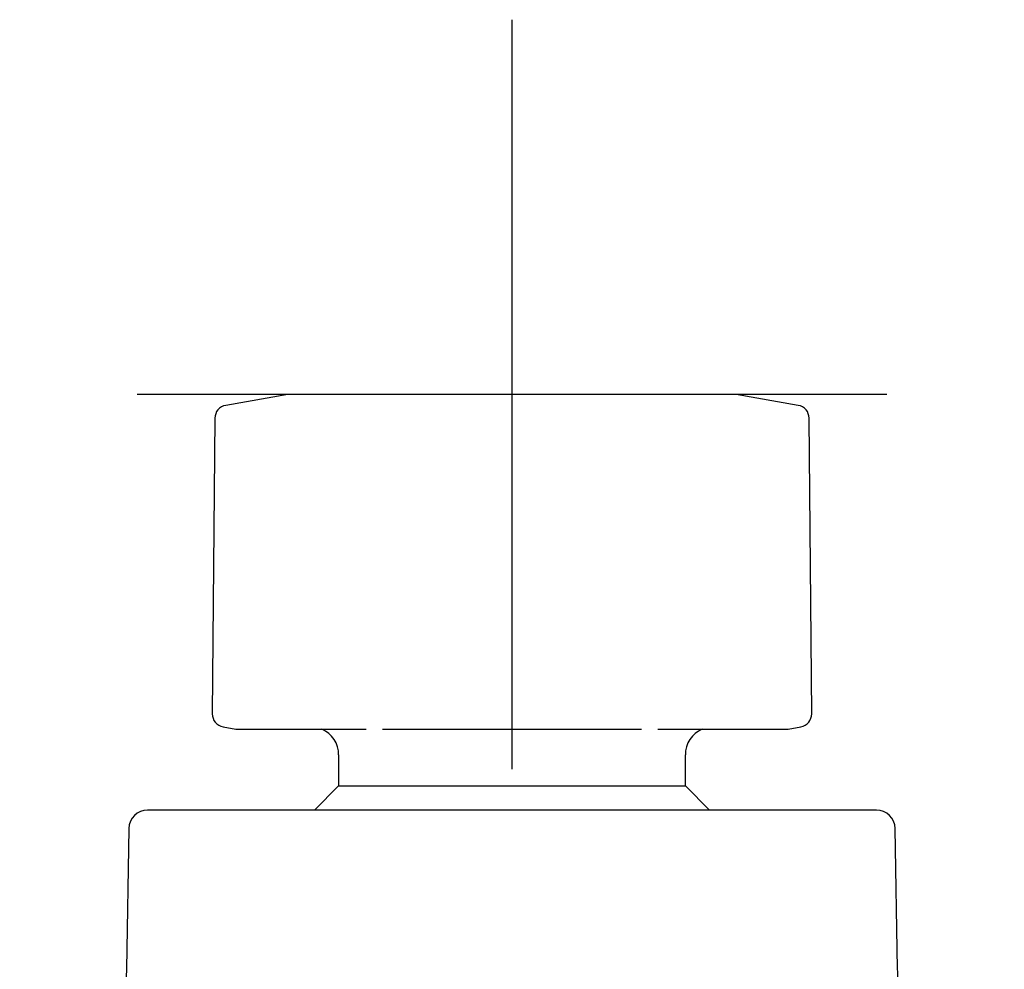
# Model space of a CAD drawing. Units: millimetres. Extents: x -18 to 338, y -18 to 374.
# Drawn here: x 87 to 139, y 324 to 374 of the extents above; entities that cross this region are included whole.
import ezdxf
from ezdxf.lldxf.tags import DXFTag

# ---------------------------------------------------------------- set-up
doc = ezdxf.new("R2010")
doc.units = ezdxf.units.MM
for name, color, linetype in [('$DDT_AUDIT_GENERATED_(24C)', 7, 'Continuous'), ('$DDT_AUDIT_GENERATED_(260)', 7, 'Continuous'), ('$DDT_AUDIT_GENERATED_(77)', 7, 'Continuous'), ('Default', 7, 'Continuous')]:
    doc.layers.add(name, color=color, linetype=linetype)
tags = doc.linetypes.add('CENTER2', pattern=[28.575, 19.05, -3.175, 3.175, -3.175]).pattern_tags.tags
tags[10:11] = [DXFTag(74, 4), DXFTag(75, 0), DXFTag(340, '0'), DXFTag(46, 0.0), DXFTag(50, 0.0), DXFTag(44, 0.0), DXFTag(45, 0.0)]
tags[8:9] = [DXFTag(74, 4), DXFTag(75, 0), DXFTag(340, '0'), DXFTag(46, 0.0), DXFTag(50, 0.0), DXFTag(44, 0.0), DXFTag(45, 0.0)]
tags[6:7] = [DXFTag(74, 4), DXFTag(75, 0), DXFTag(340, '0'), DXFTag(46, 0.0), DXFTag(50, 0.0), DXFTag(44, 0.0), DXFTag(45, 0.0)]
tags[4:5] = [DXFTag(74, 4), DXFTag(75, 0), DXFTag(340, '0'), DXFTag(46, 0.0), DXFTag(50, 0.0), DXFTag(44, 0.0), DXFTag(45, 0.0)]

# ---------------------------------------------------------------- blocks, each defined once
blk = doc.blocks.new('SEANNOT_GROUP')
at = {"layer": 'Default', "color": 7, "linetype": 'CENTER2'}
for p, q in [((112.935, 374.232), (112.935, 334.232)), ((132.935, 354.232), (92.935, 354.232))]:
    blk.add_line(p, q, dxfattribs=at)
blk = doc.blocks.new('SE')
at = {"layer": '$DDT_AUDIT_GENERATED_(24C)', "color": 7, "linetype": 'Continuous'}
for p, q in [((100.966, 354.229), (97.656, 353.646)), ((124.87, 354.232), (101, 354.232)), ((128.214, 353.646), (124.905, 354.229)), ((97.078, 352.962), (96.94, 337.187)), ((128.93, 337.187), (128.792, 352.962)), ((97.519, 336.492), (98.205, 336.371)), ((98.252, 336.368), (105.158, 336.368)), ((106.025, 336.368), (119.844, 336.368)), ((120.713, 336.368), (127.622, 336.368)), ((127.622, 336.368), (127.63, 336.368)), ((127.665, 336.371), (128.352, 336.492))]:
    blk.add_line(p, q, dxfattribs=at)
for centre, radius, start, end in [((101, 354.032), 0.2, 90, 100), ((124.87, 354.032), 0.2, 80, 90), ((97.778, 352.956), 0.7, 100, 179.5), ((128.092, 352.956), 0.7, 0.5, 80), ((97.64, 337.181), 0.7, 179.5, 260), ((128.23, 337.181), 0.7, 280, 0.5), ((98.24, 336.568), 0.2, 260, 270), ((127.63, 336.568), 0.2, 270, 280)]:
    blk.add_arc(centre, radius, start, end, dxfattribs=at)
at = {"layer": '$DDT_AUDIT_GENERATED_(260)', "color": 7, "linetype": 'Continuous'}
for p, q in [((103.685, 334.994), (103.685, 333.335)), ((122.185, 333.335), (122.185, 334.994)), ((103.685, 333.335), (102.395, 332.045)), ((103.685, 333.335), (122.185, 333.335)), ((123.475, 332.045), (122.185, 333.335))]:
    blk.add_line(p, q, dxfattribs=at)
for centre, start, end in [((102.185, 334.994), 0, 66.2852), ((123.685, 334.994), 113.7148, 180)]:
    blk.add_arc(centre, 1.5, start, end, dxfattribs=at)
at = {"layer": '$DDT_AUDIT_GENERATED_(77)', "color": 7, "linetype": 'Continuous'}
for p, q in [((132.383, 332.045), (93.488, 332.045)), ((92.488, 331.062), (92.357, 323.545)), ((133.514, 323.545), (133.383, 331.062))]:
    blk.add_line(p, q, dxfattribs=at)
for centre, start, end in [((93.488, 331.045), 90, 179), ((132.383, 331.045), 1, 90)]:
    blk.add_arc(centre, 1, start, end, dxfattribs=at)
for points, knots in [([(92.357, 323.545), (92.353, 323.179), (92.336, 322.562), (92.177, 321.549), (91.807, 320.603), (91.223, 319.735), (90.463, 318.988), (89.579, 318.367), (88.633, 317.872), (87.631, 317.472), (87.022, 317.252), (86.664, 317.126)], [0, 0, 0, 0, 0.106889, 0.21337, 0.320838, 0.431421, 0.545897, 0.660922, 0.776151, 0.889368, 1, 1, 1, 1]), ([(139.206, 317.126), (138.842, 317.254), (138.222, 317.478), (137.202, 317.888), (136.241, 318.397), (135.352, 319.033), (134.604, 319.789), (134.039, 320.653), (133.686, 321.584), (133.534, 322.579), (133.518, 323.185), (133.514, 323.545)], [0, 0, 0, 0, 0.112664, 0.228011, 0.345372, 0.46238, 0.576595, 0.684973, 0.790434, 0.895016, 1, 1, 1, 1])]:
    blk.add_open_spline(points, degree=3, knots=knots, dxfattribs=at)

msp = doc.modelspace()

# ---------------------------------------------------------------- block references
at = {"layer": 'Default'}
for name in ['SEANNOT_GROUP', 'SE']:
    msp.add_blockref(name, (0, 0), dxfattribs=at)

doc.saveas('drawing.dxf')
